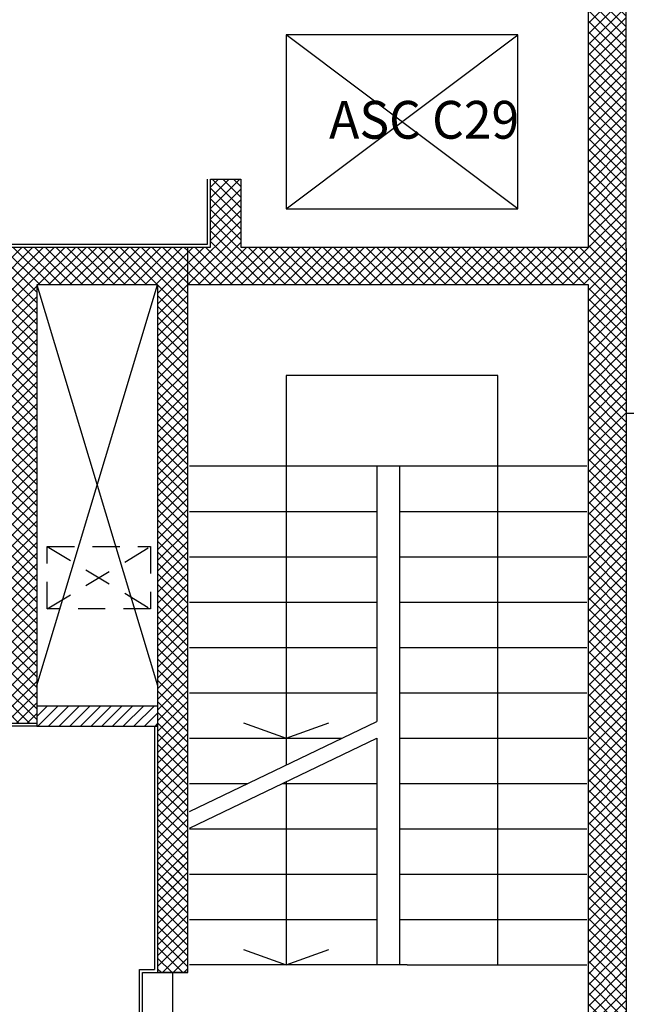
# Model space of a CAD drawing. Units: millimetres. Extents: x 179 to 284, y -51 to 14.
# Drawn here: x 254 to 258, y -29 to -23 of the extents above; entities that cross this region are included whole.
import ezdxf
from ezdxf.enums import TextEntityAlignment as Align

# ---------------------------------------------------------------- set-up
doc = ezdxf.new("R2010")
doc.units = ezdxf.units.MM
doc.header["$LTSCALE"] = 1.5
doc.header["$MEASUREMENT"] = 0
doc.linetypes.add('LINEA15', pattern=[0.2, 0.12, -0.08])
for name, color, linetype in [('1', 7, 'CONTINUOUS'), ('BLOCCHIMURATURA', 5, 'CONTINUOUS'), ('Cartongessi', 1, 'CONTINUOUS'), ('Cartongessorei', 3, 'CONTINUOUS'), ('FOROMETRIE1SOLAIO', 7, 'CONTINUOUS'), ('MURICA', 4, 'CONTINUOUS'), ('RETINOCA', 8, 'CONTINUOUS'), ('SANITARI', 8, 'CONTINUOUS'), ('SCALE-ASCENSORI', 1, 'CONTINUOUS')]:
    doc.layers.add(name, color=color, linetype=linetype)
doc.styles.get("Standard").update_dxf_attribs({"font": 'tahoma.ttf'})
pattern_1 = [(315, (211.633853, -86.184164), (0.03535534, 0.03535534), []), (45, (211.633853, -86.184164), (-0.03535534, 0.03535534), [])]

msp = doc.modelspace()

# ---------------------------------------------------------------- hatches: boundary and pattern name
at = {"layer": 'Cartongessorei', "linetype": 'Continuous'}
h = msp.add_hatch(dxfattribs=at)
h.set_pattern_fill('ANSI31', color=256, scale=0.4, style=0)
h.set_pattern_definition([(45, (211.633853, -86.204164), (-0.03535534, 0.03535534), [])])
h.paths.add_polyline_path([(255.2339, -27.2042), (255.2339, -27.0692), (254.4339, -27.0692), (254.4339, -27.2042)])
at = {"layer": 'RETINOCA'}
h = msp.add_hatch(dxfattribs=at)
h.set_pattern_fill('ANSI37', color=256, scale=0.4, angle=-90, style=0)
h.set_pattern_definition(pattern_1)
h.paths.add_polyline_path([(258.0839, -24.2842), (258.3339, -24.2842), (258.3339, -24.0401), (258.3339, -22.1342), (255.5839, -22.1341), (255.5839, -22.3841), (255.7839, -22.3841), (255.7839, -22.3341), (258.0839, -22.3342), (258.0839, -24.0341), (255.7839, -24.0339), (255.7839, -23.5841), (255.5839, -23.5841), (255.5839, -24.0339), (255.4338, -24.034), (255.4339, -24.2842)])
h = msp.add_hatch(dxfattribs=at)
h.set_pattern_fill('ANSI37', color=256, scale=0.4, angle=-90, style=0)
h.set_pattern_definition(pattern_1)
h.paths.add_polyline_path([(254.2338, -24.034), (254.2339, -24.2842), (254.2339, -26.9342), (252.3339, -26.9342), (252.3339, -24.2842), (254.2339, -24.2842), (254.2338, -24.034), (252.3339, -24.0341), (252.3339, -24.0341), (252.1339, -24.0341), (252.1339, -27.1842), (254.4339, -27.1842), (254.4339, -26.9343), (254.4339, -24.2842), (255.2339, -24.2842), (255.2339, -24.2843), (255.2339, -26.9342), (255.2339, -27.1842), (255.2339, -28.5443), (255.4339, -28.2477), (255.4339, -24.2842), (255.4338, -24.034)])
h = msp.add_hatch(dxfattribs=at)
h.set_pattern_fill('ANSI37', color=256, scale=0.4, angle=-90, style=0)
h.set_pattern_definition(pattern_1)
h.paths.add_polyline_path([(258.3339, -24.2842), (258.0839, -24.2842), (258.0839, -28.7844), (258.3339, -28.7844)])
h = msp.add_hatch(dxfattribs=at)
h.set_pattern_fill('ANSI37', color=256, scale=0.4, angle=-90, style=0)
h.set_pattern_definition(pattern_1)
h.paths.add_polyline_path([(255.4339, -28.0088), (255.2339, -28.2978), (255.2339, -28.8344), (255.3364, -28.8344), (255.4339, -28.8344)])
h = msp.add_hatch(dxfattribs=at)
h.set_pattern_fill('ANSI37', color=256, scale=0.4, angle=-90, style=0)
h.set_pattern_definition(pattern_1)
h.paths.add_polyline_path([(258.3339, -28.7844), (258.0839, -28.7844), (258.0839, -32.4341), (258.0839, -34.3841), (257.4943, -34.3841), (257.4939, -34.3845), (257.4939, -34.5842), (258.3339, -34.5842)])

# ---------------------------------------------------------------- linework, layer by layer
at = {"layer": '1', "color": 1, "linetype": 'Continuous'}
msp.add_line((255.4339, -28.8344, 1), (255.2339, -28.8344, 1), dxfattribs=at)
at = {"layer": 'BLOCCHIMURATURA', "linetype": 'Continuous'}
for p, q in [((258.7644, -25.1342, 1), (258.3339, -25.1342, 1)), ((255.1339, -28.8344, 1), (255.3364, -28.8344, 1)), ((255.1339, -31.8838, 1), (255.1339, -28.8344, 1)), ((255.3339, -31.8838, 1), (255.3339, -28.8344, 1))]:
    msp.add_line(p, q, dxfattribs=at)
at = {"layer": 'Cartongessi', "linetype": 'Continuous'}
for p, q in [((255.5639, -24.014, 1), (255.5639, -23.5841, 1)), ((252.3539, -24.0141, 1), (255.5639, -24.014, 1)), ((254.4411, -27.2042, 1), (251.7869, -27.2042, 1)), ((255.2139, -27.2042, 1), (255.2139, -28.8144, 1)), ((255.1139, -28.8144, 1), (255.2139, -28.8144, 1)), ((255.1139, -30.0642, 1), (255.1139, -28.8144, 1))]:
    msp.add_line(p, q, dxfattribs=at)
at = {"layer": 'Cartongessorei'}
for p, q in [((254.4339, -27.0692, 1), (255.2339, -27.0692, 1)), ((254.4347, -27.0692, 1), (254.4339, -27.2042, 1)), ((254.4339, -27.2042, 1), (255.2339, -27.2042, 1))]:
    msp.add_line(p, q, dxfattribs=at)
at = {"layer": 'FOROMETRIE1SOLAIO', "color": 7, "linetype": 'Continuous'}
for p, q in [((254.4339, -26.9343, 1), (255.2339, -24.2843, 1)), ((254.4339, -24.2843, 1), (255.2339, -26.9343, 1))]:
    msp.add_line(p, q, dxfattribs=at)
at = {"layer": 'MURICA', "linetype": 'Continuous'}
for p, q in [((258.3339, -24.0401, 1), (258.3339, -22.1342, 1)), ((258.0839, -24.0341, 1), (258.0839, -22.3342, 1)), ((255.5839, -24.0339, 1), (255.5839, -23.5841, 1)), ((255.5839, -23.5841, 1), (255.7839, -23.5841, 1)), ((255.7839, -23.5841, 1), (255.7839, -24.0339, 1)), ((252.1339, -24.0341, 1), (255.5839, -24.0339, 1)), ((255.4339, -24.2822, 1), (255.4338, -24.034, 1)), ((255.7839, -24.0339, 1), (258.0839, -24.0341, 1)), ((258.3339, -24.0401, 1), (258.3339, -34.7342, 1)), ((255.2339, -24.2842, 1), (254.4339, -24.2842, 1)), ((254.4339, -24.2842, 1), (254.4339, -26.9342, 1)), ((255.2339, -24.2842, 1), (255.2339, -26.9342, 1)), ((258.0839, -24.2842, 1), (255.4339, -24.2842, 1)), ((255.4339, -28.8344, 1), (255.4339, -24.2842, 1)), ((258.0839, -32.4341, 1), (258.0839, -24.2842, 1)), ((258.0839, -32.4341, 1), (258.0839, -24.2942, 1)), ((258.3339, -24.2942, 1), (258.3339, -34.7342, 1)), ((254.4339, -26.9343, 1), (254.4339, -27.1842, 1)), ((255.2339, -26.9343, 1), (255.2339, -27.1842, 1)), ((252.1339, -27.1842, 1), (254.4339, -27.1842, 1)), ((255.2339, -27.1842, 1), (255.2339, -28.8344, 1)), ((255.2339, -28.8344, 1), (255.4339, -28.8344, 1))]:
    msp.add_line(p, q, dxfattribs=at)
at = {"layer": 'SANITARI', "linetype": 'LINEA15'}
for p, q in [((254.5032, -26.4287), (255.1878, -26.0142)), ((254.5032, -26.0142), (255.1878, -26.4287))]:
    msp.add_line(p, q, dxfattribs=at)
msp.add_lwpolyline([(254.5032, -26.0142), (255.1878, -26.0142), (255.1878, -26.4287), (254.5032, -26.4287)], close=True, dxfattribs=at)
at = {"layer": 'SCALE-ASCENSORI', "linetype": 'Continuous'}
for p, q in [((257.6161, -23.7797, 1), (256.0853, -22.6293, 1)), ((256.0853, -23.7797, 1), (257.6161, -22.6293, 1)), ((257.4839, -24.8844, 1), (256.0839, -24.8844, 1)), ((256.0839, -24.8844, 1), (256.0839, -27.4615, 1)), ((257.4839, -28.7844, 1), (257.4839, -24.8844, 1)), ((258.0739, -25.4844, 1), (255.4439, -25.4844, 1)), ((256.6839, -25.4844, 1), (256.6839, -27.1735, 1)), ((256.8339, -25.4844, 1), (256.8339, -28.7844, 1)), ((255.4439, -25.7844, 1), (256.6839, -25.7844, 1)), ((256.8339, -25.7844, 1), (258.0739, -25.7844, 1)), ((255.4439, -26.0844, 1), (256.6839, -26.0844, 1)), ((256.8339, -26.0844, 1), (258.0739, -26.0844, 1)), ((255.4439, -26.3844, 1), (256.6839, -26.3844, 1)), ((256.8339, -26.3844, 1), (258.0739, -26.3844, 1)), ((255.4439, -26.6844, 1), (256.6839, -26.6844, 1)), ((256.8339, -26.6844, 1), (258.0739, -26.6844, 1)), ((255.4439, -26.9844, 1), (256.6839, -26.9844, 1)), ((256.8339, -26.9844, 1), (258.0739, -26.9844, 1)), ((255.8019, -27.1819, 1), (256.0839, -27.2844, 1)), ((256.0839, -27.2844, 1), (256.3658, -27.1819, 1)), ((255.4439, -27.2844, 1), (256.4528, -27.2844, 1)), ((256.6839, -27.2844, 1), (256.6839, -28.7844, 1)), ((256.8339, -27.2844, 1), (258.0739, -27.2844, 1)), ((255.4439, -27.5844, 1), (255.8278, -27.5844, 1)), ((256.0589, -27.5844, 1), (256.6839, -27.5844, 1)), ((256.0839, -27.5724, 1), (256.0839, -28.7844, 1)), ((256.8339, -27.5844, 1), (258.0739, -27.5844, 1)), ((255.4439, -27.8844, 1), (256.6839, -27.8844, 1)), ((256.8339, -27.8844, 1), (258.0739, -27.8844, 1)), ((255.4439, -28.1844, 1), (256.6839, -28.1844, 1)), ((256.8339, -28.1844, 1), (258.0739, -28.1844, 1)), ((255.4439, -28.4844, 1), (256.6839, -28.4844, 1)), ((256.8339, -28.4844, 1), (258.0739, -28.4844, 1)), ((255.8019, -28.6819, 1), (256.0839, -28.7844, 1)), ((256.0839, -28.7844, 1), (256.3658, -28.6819, 1)), ((256.6839, -28.7844, 1), (255.4439, -28.7844, 1)), ((256.8839, -28.7844, 1), (256.6839, -28.7844, 1)), ((256.8839, -28.7844, 1), (258.0739, -28.7844, 1))]:
    msp.add_line(p, q, dxfattribs=at)
at = {"layer": 'SCALE-ASCENSORI', "color": 6, "linetype": 'Continuous'}
for p, q in [((255.4439, -27.7687, 1), (256.6839, -27.1735, 1)), ((255.4439, -27.8796, 1), (256.6839, -27.2844, 1))]:
    msp.add_line(p, q, dxfattribs=at)
at = {"layer": 'SCALE-ASCENSORI', "linetype": 'Continuous', "elevation": 1}
msp.add_lwpolyline([(256.0853, -23.7797), (257.6161, -23.7797), (257.6161, -22.6293), (256.0853, -22.6293)], close=True, dxfattribs=at)

# ---------------------------------------------------------------- texts
at = {"layer": 'SCALE-ASCENSORI', "color": 2, "linetype": 'Continuous', "width": 0.966667}
msp.add_text('ASC C29 ', height=0.25, dxfattribs=at).set_placement((257.0338, -23.1913, -10), align=Align.MIDDLE_CENTER)

doc.saveas('drawing.dxf')
